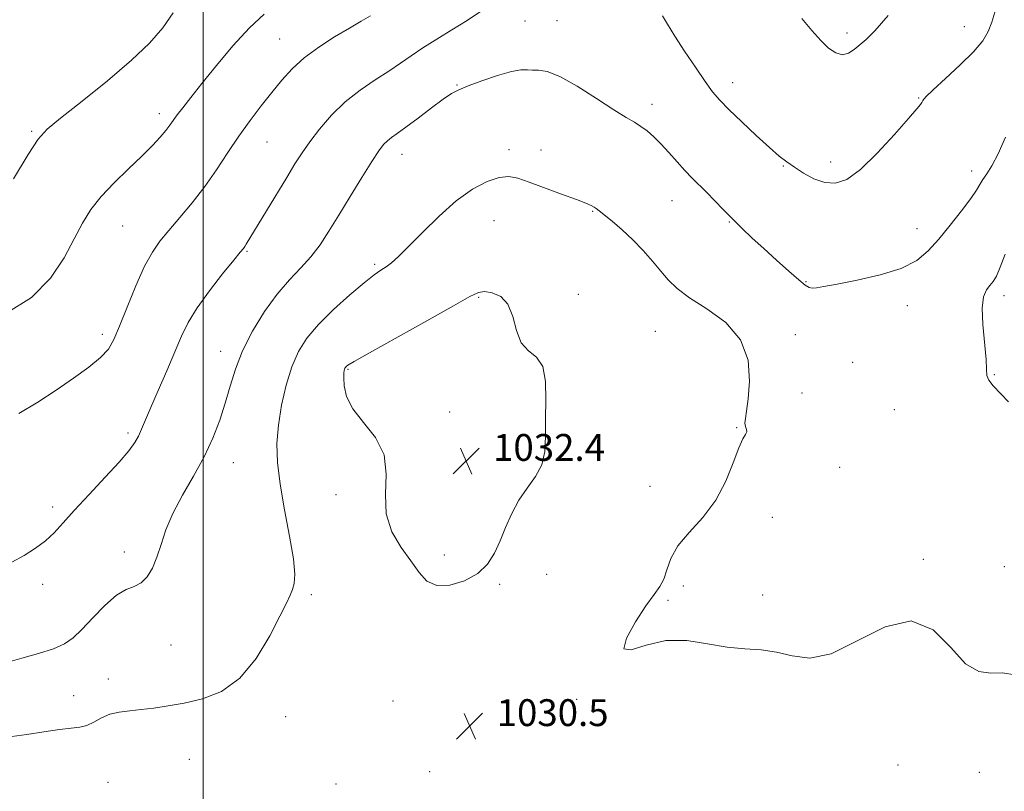
# Model space of a CAD drawing. Extents: x 2092300 to 2095200, y 362300 to 365200.
# Drawn here: x 2093945 to 2094239, y 363112 to 363342 of the extents above; entities that cross this region are included whole.
import ezdxf

# ---------------------------------------------------------------- set-up
doc = ezdxf.new("R2010")
doc.units = 0
doc.header["$MEASUREMENT"] = 0
for name, color, linetype, lineweight in [('32000', 7, 'Continuous', 0), ('DTM SPOT ELEVATION', 2, 'Continuous', 13), ('INDEX CONTOUR', 41, 'Continuous', 13), ('INTERMEDIATE CONTOUR', 44, 'Continuous', 0), ('SPOT ELEVATION', 7, 'Continuous', 0)]:
    doc.layers.add(name, color=color, linetype=linetype, lineweight=lineweight)
doc.styles.add('Style-ITALICS', font='ITALICS.shx')

# ---------------------------------------------------------------- blocks, each defined once
blk = doc.blocks.new('SPOT')
at = {"layer": 'SPOT ELEVATION'}
for p, q in [((-3.91, -3.91), (3.82, 3.81)), ((-1.65, 3.77), (1.72, -3.93))]:
    blk.add_line(p, q, dxfattribs=at)

msp = doc.modelspace()

# ---------------------------------------------------------------- linework, layer by layer
at = {"layer": '32000', "flags": 128}
msp.add_lwpolyline([(2094000, 362500), (2094000, 365000)], dxfattribs=at)
at = {"layer": 'DTM SPOT ELEVATION'}
for p in [(2094095.89, 363341.17, 1027.1), (2094105.37, 363341.27, 1027.2), (2094226.62, 363339.47, 1025.1), (2094191.72, 363337.67, 1023.6), (2094022.83, 363335.82, 1023.1), (2094075.57, 363322.18, 1027.9), (2094157.68, 363322.83, 1025.4), (2094213.08, 363318.3, 1025.9), (2094133.68, 363316.32, 1027.5), (2093986.99, 363313.59, 1021.52), (2093948.98, 363308.35, 1019.81), (2094018.99, 363305.12, 1024.9), (2094059.27, 363301.44, 1028.7), (2094091.05, 363302.84, 1029.6), (2094100.57, 363302.81, 1029.4), (2094172.73, 363297.96, 1026.1), (2094186.91, 363299.16, 1025.5), (2094228.89, 363296.46, 1027.5), (2094139.63, 363287.7, 1028.8), (2094116.05, 363284.45, 1030.1), (2093976.05, 363280.16, 1022.9), (2094086.62, 363281.73, 1030.84), (2094156.7, 363281.35, 1028.1), (2094212.53, 363279.31, 1027.3), (2094013.03, 363272.57, 1026.13), (2094051.09, 363268.69, 1029.75), (2094179.54, 363263.56, 1027.86), (2094111.69, 363259.73, 1031.75), (2094082.08, 363258.89, 1032.13), (2094238.49, 363259.39, 1030.5), (2094209.67, 363256.35, 1028.6), (2094134.7, 363248.77, 1030.95), (2093969.99, 363247.79, 1023.57), (2094176.31, 363247.75, 1029.6), (2094005.28, 363242.72, 1027.37), (2094193.46, 363239.47, 1029.3), (2094043.12, 363237.41, 1032.13), (2094235.56, 363235.83, 1030.1), (2094178.3, 363230.36, 1029.1), (2094073.39, 363224.72, 1032.27), (2094205.81, 363225.37, 1029.1), (2094158.84, 363220.04, 1030.1), (2093977.6, 363218.47, 1025.66), (2094088.66, 363210.9, 1032.41), (2094008.99, 363209.56, 1028.75), (2094189.54, 363208.24, 1029.3), (2094133.04, 363202.55, 1031.1), (2094039.58, 363200.07, 1031.7), (2093955.18, 363196.36, 1025.6), (2094169.54, 363193.31, 1029.2), (2093976.5, 363182.99, 1027.5), (2094071.79, 363182.1, 1032.5), (2094214.51, 363180.78, 1029.9), (2094238.56, 363178.62, 1029.7), (2094102.34, 363176.29, 1031.2), (2093952.24, 363173.34, 1026.5), (2094088.32, 363173.32, 1031.8), (2094143, 363172.85, 1029.3), (2094032.26, 363170.21, 1030.27), (2094166.67, 363170.16, 1029.6), (2094138.48, 363168.6, 1029.8), (2093990.42, 363155.3, 1028.8), (2093971.74, 363145.11, 1029.3), (2093961.51, 363140.11, 1029.1), (2094056.5, 363138.6, 1030.6), (2094111.24, 363139.07, 1030.1), (2094024.54, 363133.87, 1030.7), (2093995.88, 363121.21, 1031.1), (2094206.89, 363119.53, 1030.5), (2094067.5, 363117.49, 1030.9), (2094231.09, 363117.33, 1030.8), (2093971.72, 363114.37, 1031.5), (2094039.53, 363113.79, 1031.3)]:
    msp.add_point(p, dxfattribs=at)
at = {"layer": 'INDEX CONTOUR'}
for points in [[(2093991.099, 363343.677, 1020), (2093987.987, 363339.183, 1020), (2093984.081, 363334.642, 1020), (2093978.699, 363329.482, 1020), (2093971.559, 363323.417, 1020), (2093963.951, 363317.3, 1020), (2093957.565, 363312.2689, 1020), (2093953.541, 363308.957, 1020), (2093950.843, 363305.977, 1020), (2093947.892, 363301.436, 1020), (2093943.577, 363294.13, 1020)], [(2094241.699, 363146.347, 1030), (2094238.063, 363146.914, 1030), (2094234.541, 363146.892, 1030), (2094230.946, 363147.341, 1030), (2094227.062, 363149.656, 1030), (2094222.649, 363154.5169, 1030), (2094217.375, 363159.746, 1030), (2094210.888, 363162.452, 1030), (2094203.07, 363160.711, 1030), (2094194.755, 363156.461, 1030), (2094187.015, 363152.607, 1030), (2094180.653, 363151.337, 1030), (2094175.4009, 363151.981, 1030), (2094170.722, 363153.151, 1030), (2094166.131, 363153.782, 1030), (2094161.331, 363154.088, 1030), (2094156.08, 363154.602, 1030), (2094150.228, 363155.63, 1030), (2094144.017, 363156.559, 1030), (2094137.782, 363156.548, 1030), (2094131.972, 363155.185, 1030), (2094127.482, 363153.7861, 1030), (2094125.318, 363154.096, 1030), (2094126.08, 363157.274, 1030), (2094128.742, 363162.139, 1030), (2094131.872, 363166.922, 1030), (2094134.313, 363170.29, 1030), (2094136.007, 363172.664, 1030), (2094137.169, 363174.898, 1030), (2094138.081, 363177.681, 1030), (2094139.284, 363181.024, 1030), (2094141.387, 363184.771, 1030), (2094144.755, 363188.82, 1030), (2094148.787, 363193.296, 1030), (2094152.64, 363198.379, 1030), (2094155.651, 363204.059, 1030), (2094157.8609, 363209.583, 1030), (2094159.494, 363214.008, 1030), (2094160.725, 363216.6669, 1030), (2094161.551, 363218.003, 1030), (2094161.921, 363218.734, 1030), (2094161.844, 363219.463, 1030), (2094161.5579, 363220.341, 1030), (2094161.359, 363221.406, 1030), (2094161.472, 363222.785, 1030), (2094161.844, 363224.978, 1030), (2094162.351, 363228.575, 1030), (2094162.742, 363233.892, 1030), (2094162.268, 363240.135, 1030), (2094160.049, 363246.237, 1030), (2094155.604, 363251.341, 1030), (2094150.033, 363255.445, 1030), (2094144.8319, 363258.757, 1030), (2094141.123, 363261.51, 1030), (2094138.5301, 363264.023, 1030), (2094136.302, 363266.64, 1030), (2094133.825, 363269.608, 1030), (2094131.026, 363272.799, 1030), (2094127.967, 363275.994, 1030), (2094124.767, 363278.972, 1030), (2094121.777, 363281.53, 1030), (2094117.932, 363284.662, 1030), (2094117.077, 363285.326, 1030), (2094116.436, 363285.746, 1030), (2094115.578, 363286.197, 1030), (2094113.991, 363286.884, 1030), (2094111.14, 363287.9989, 1030), (2094106.765, 363289.635, 1030), (2094097.082, 363293.202, 1030), (2094093.681, 363294.3971, 1030), (2094090.995, 363294.909, 1030), (2094088.188, 363294.602, 1030), (2094084.599, 363293.35, 1030), (2094080.267, 363291.047, 1030), (2094075.4, 363287.596, 1030), (2094070.265, 363283.069, 1030), (2094065.35, 363278.22, 1030), (2094061.198, 363273.975, 1030), (2094058.193, 363271.031, 1030), (2094056.089, 363269.173, 1030), (2094054.479, 363267.955, 1030), (2094052.936, 363266.914, 1030), (2094050.944, 363265.513, 1030), (2094047.966, 363263.195, 1030), (2094043.708, 363259.612, 1030), (2094038.863, 363255.248, 1030), (2094034.365, 363250.793, 1030), (2094030.936, 363246.73, 1030), (2094028.425, 363242.703, 1030), (2094026.4671, 363238.149, 1030), (2094024.7751, 363232.694, 1030), (2094023.39, 363226.718, 1030), (2094022.431, 363220.794, 1030), (2094022.004, 363215.276, 1030), (2094022.1571, 363209.655, 1030), (2094022.924, 363203.202, 1030), (2094024.252, 363195.54, 1030), (2094025.735, 363187.675, 1030), (2094026.88, 363180.966, 1030), (2094027.318, 363176.412, 1030), (2094027.166, 363173.597, 1030), (2094026.667, 363171.749, 1030), (2094025.964, 363170.08, 1030), (2094024.808, 363167.738, 1030), (2094022.849, 363163.851, 1030), (2094019.824, 363157.962, 1030), (2094015.806, 363151.259, 1030), (2094010.954, 363145.341, 1030), (2094005.475, 363141.423, 1030), (2093999.789, 363139.19, 1030), (2093994.362, 363137.939, 1030), (2093989.563, 363137.081, 1030), (2093985.351, 363136.457, 1030), (2093981.586, 363136.018, 1030), (2093978.151, 363135.686, 1030), (2093975.03, 363135.282, 1030), (2093972.234, 363134.598, 1030), (2093969.753, 363133.52, 1030), (2093967.511, 363132.306, 1030), (2093965.414, 363131.306, 1030), (2093963.301, 363130.76, 1030), (2093960.747, 363130.4611, 1030), (2093957.259, 363130.089, 1030), (2093952.5971, 363129.423, 1030), (2093947.514, 363128.629, 1030), (2093943.0161, 363127.971, 1030)], [(2094238.873, 363271.744, 1030), (2094237.37, 363267.808, 1030), (2094236.2069, 363265.205, 1030), (2094235.217, 363263.566, 1030), (2094234.255, 363262.361, 1030), (2094233.245, 363261.049, 1030), (2094232.394, 363259.026, 1030), (2094231.982, 363255.677, 1030), (2094232.175, 363250.713, 1030), (2094233.138, 363240.361, 1030), (2094233.261, 363237.307, 1030), (2094233.374, 363235.518, 1030), (2094233.928, 363234.148, 1030), (2094235.27, 363232.488, 1030), (2094239.833, 363227.693, 1030)]]:
    msp.add_polyline3d(points, dxfattribs=at)
at = {"layer": 'INTERMEDIATE CONTOUR'}
for points in [[(2094086.7431, 363346.7811, 1026), (2094078.654, 363341.396, 1026), (2094074.098, 363338.532, 1026), (2094069.58, 363335.768, 1026), (2094065.471, 363333.197, 1026), (2094061.9939, 363330.862, 1026), (2094058.781, 363328.618, 1026), (2094055.313, 363326.273, 1026), (2094051.227, 363323.651, 1026), (2094046.764, 363320.639, 1026), (2094042.32, 363317.139, 1026), (2094038.242, 363313.144, 1026), (2094034.686, 363309.01, 1026), (2094031.762, 363305.182, 1026), (2094029.469, 363301.905, 1026), (2094027.365, 363298.6241, 1026), (2094024.899, 363294.583, 1026), (2094012.85, 363274.673, 1026), (2094012.397, 363273.965, 1026), (2094011.985, 363273.404, 1026), (2094011.0821, 363272.288, 1026), (2094009.131, 363269.904, 1026), (2094005.825, 363265.824, 1026), (2094001.871, 363260.758, 1026), (2093998.231, 363255.7, 1026), (2093995.597, 363251.354, 1026), (2093993.602, 363247.246, 1026), (2093991.609, 363242.613, 1026), (2093989.171, 363236.985, 1026), (2093986.585, 363231.069, 1026), (2093984.338, 363225.867, 1026), (2093981.703, 363219.53, 1026), (2093980.786, 363217.527, 1026), (2093979.669, 363215.563, 1026), (2093977.9111, 363213.142, 1026), (2093975.052, 363209.782, 1026), (2093970.866, 363205.227, 1026), (2093966.08, 363200.13, 1026), (2093961.657, 363195.371, 1026), (2093958.297, 363191.621, 1026), (2093955.646, 363188.721, 1026), (2093953.089, 363186.307, 1026), (2093950.13, 363184.072, 1026), (2093946.759, 363181.957, 1026), (2093943.085, 363179.965, 1026)], [(2094018.206, 363343.252, 1022), (2094013.782, 363339.156, 1022), (2094008.896, 363333.808, 1022), (2094003.979, 363327.936, 1022), (2093999.629, 363322.532, 1022), (2093996.31, 363318.3699, 1022), (2093993.937, 363315.362, 1022), (2093992.286, 363313.202, 1022), (2093990.109, 363310.16, 1022), (2093988.921, 363308.6041, 1022), (2093987.245, 363306.616, 1022), (2093984.908, 363304.0799, 1022), (2093981.768, 363300.923, 1022), (2093977.815, 363297.144, 1022), (2093973.5689, 363293.022, 1022), (2093969.682, 363288.908, 1022), (2093966.617, 363285.011, 1022), (2093964.074, 363280.965, 1022), (2093961.566, 363276.266, 1022), (2093958.585, 363270.615, 1022), (2093954.552, 363264.547, 1022), (2093948.8681, 363258.805, 1022), (2093941.305, 363253.992, 1022)], [(2094049.853, 363342.784, 1024), (2094047.115, 363341.172, 1024), (2094043.555, 363339.062, 1024), (2094039.175, 363336.443, 1024), (2094034.482, 363333.449, 1024), (2094030.104, 363330.255, 1024), (2094026.498, 363326.988, 1024), (2094023.423, 363323.582, 1024), (2094020.466, 363319.925, 1024), (2094017.304, 363315.927, 1024), (2094013.981, 363311.584, 1024), (2094010.631, 363306.916, 1024), (2094007.342, 363301.967, 1024), (2094004.019, 363296.8841, 1024), (2094000.518, 363291.84, 1024), (2093996.781, 363287.013, 1024), (2093993.088, 363282.598, 1024), (2093989.803, 363278.795, 1024), (2093987.1629, 363275.622, 1024), (2093984.896, 363272.357, 1024), (2093982.6, 363268.096, 1024), (2093980.008, 363262.3049, 1024), (2093977.383, 363255.923, 1024), (2093975.122, 363250.262, 1024), (2093973.434, 363246.268, 1024), (2093971.789, 363243.444, 1024), (2093969.47, 363240.926, 1024), (2093965.943, 363238.025, 1024), (2093961.405, 363234.7341, 1024), (2093956.237, 363231.218, 1024), (2093950.773, 363227.654, 1024), (2093945.164, 363224.283, 1024)], [(2094235.73, 363343.874, 1026), (2094234.867, 363340.834, 1026), (2094233.801, 363338.096, 1026), (2094232.133, 363335.309, 1026), (2094229.403, 363332.05, 1026), (2094225.414, 363328.099, 1026), (2094221.024, 363324.047, 1026), (2094217.354, 363320.6909, 1026), (2094215.233, 363318.611, 1026), (2094214.32, 363317.529, 1026), (2094213.984, 363316.952, 1026), (2094213.59, 363316.34, 1026), (2094212.492, 363314.979, 1026), (2094210.043, 363312.107, 1026), (2094205.878, 363307.338, 1026), (2094200.764, 363301.789, 1026), (2094195.749, 363296.953, 1026), (2094191.635, 363294.003, 1026), (2094188.227, 363292.84, 1026), (2094185.086, 363293.046, 1026), (2094181.888, 363294.202, 1026), (2094178.786, 363295.875, 1026), (2094176.05, 363297.628, 1026), (2094173.801, 363299.193, 1026), (2094171.548, 363300.957, 1026), (2094168.651, 363303.474, 1026), (2094164.723, 363307.067, 1026), (2094160.398, 363311.132, 1026), (2094156.564, 363314.834, 1026), (2094153.834, 363317.626, 1026), (2094151.727, 363320.109, 1026), (2094149.486, 363323.171, 1026), (2094146.579, 363327.404, 1026), (2094143.372, 363332.219, 1026), (2094140.457, 363336.731, 1026), (2094138.288, 363340.237, 1026), (2094136.771, 363342.757, 1026)], [(2094203.983, 363342.799, 1024), (2094200.044, 363338.239, 1024), (2094197.451, 363335.712, 1024), (2094193.89, 363332.737, 1024), (2094192.198, 363331.608, 1024), (2094190.4029, 363331.154, 1024), (2094188.424, 363331.675, 1024), (2094186.25, 363333.13, 1024), (2094183.892, 363335.392, 1024), (2094181.308, 363338.3459, 1024), (2094178.262, 363341.924, 1024)], [(2094238.904, 363306.623, 1028), (2094236.774, 363301.668, 1028), (2094234.891, 363298.074, 1028), (2094233.345, 363295.662, 1028), (2094232.173, 363293.969, 1028), (2094231.315, 363292.522, 1028), (2094230.315, 363290.802, 1028), (2094228.621, 363288.277, 1028), (2094225.874, 363284.623, 1028), (2094222.483, 363280.35, 1028), (2094219.052, 363276.173, 1028), (2094215.938, 363272.666, 1028), (2094212.512, 363269.821, 1028), (2094207.902, 363267.489, 1028), (2094201.624, 363265.547, 1028), (2094194.766, 363263.986, 1028), (2094188.807, 363262.825, 1028), (2094184.865, 363262.069, 1028), (2094182.609, 363261.668, 1028), (2094181.349, 363261.559, 1028), (2094180.42, 363261.741, 1028), (2094179.269, 363262.466, 1028), (2094177.372, 363264.051, 1028), (2094174.387, 363266.673, 1028), (2094170.715, 363269.951, 1028), (2094166.941, 363273.37, 1028), (2094163.53, 363276.519, 1028), (2094160.466, 363279.4271, 1028), (2094157.61, 363282.233, 1028), (2094154.861, 363285.029, 1028), (2094149.855, 363290.184, 1028), (2094145.63, 363294.407, 1028), (2094143.486, 363296.653, 1028), (2094141.139, 363299.257, 1028), (2094138.7, 363302.002, 1028), (2094136.34, 363304.568, 1028), (2094134.1879, 363306.704, 1028), (2094132.214, 363308.423, 1028), (2094130.349, 363309.807, 1028), (2094128.434, 363311.009, 1028), (2094125.952, 363312.4831, 1028), (2094122.297, 363314.7559, 1028), (2094117.157, 363318.098, 1028), (2094111.402, 363321.746, 1028), (2094106.198, 363324.677, 1028), (2094102.434, 363326.151, 1028), (2094099.899, 363326.553, 1028), (2094098.11, 363326.549, 1028), (2094096.558, 363326.632, 1028), (2094094.657, 363326.609, 1028), (2094091.799, 363326.114, 1028), (2094087.653, 363324.919, 1028), (2094083.009, 363323.346, 1028), (2094078.9341, 363321.855, 1028), (2094076.1501, 363320.735, 1028), (2094074.0111, 363319.602, 1028), (2094071.526, 363317.897, 1028), (2094068.011, 363315.279, 1028), (2094064.017, 363312.256, 1028), (2094060.404, 363309.5491, 1028), (2094057.825, 363307.6939, 1028), (2094056.108, 363306.479, 1028), (2094054.876, 363305.51, 1028), (2094053.749, 363304.3609, 1028), (2094052.343, 363302.493, 1028), (2094050.27, 363299.341, 1028), (2094047.302, 363294.59, 1028), (2094043.836, 363288.938, 1028), (2094040.428, 363283.337, 1028), (2094037.487, 363278.538, 1028), (2094034.826, 363274.492, 1028), (2094032.113, 363270.952, 1028), (2094029.081, 363267.63, 1028), (2094025.724, 363264.085, 1028), (2094022.102, 363259.838, 1028), (2094018.332, 363254.587, 1028), (2094014.752, 363248.738, 1028), (2094011.756, 363242.877, 1028), (2094009.604, 363237.451, 1028), (2094008.02, 363232.355, 1028), (2094006.592, 363227.344, 1028), (2094004.954, 363222.211, 1028), (2094002.915, 363216.889, 1028), (2094000.3259, 363211.348, 1028), (2093997.158, 363205.609, 1028), (2093993.857, 363199.894, 1028), (2093990.987, 363194.48, 1028), (2093988.95, 363189.59, 1028), (2093987.509, 363185.253, 1028), (2093986.268, 363181.448, 1028), (2093984.895, 363178.181, 1028), (2093983.3161, 363175.568, 1028), (2093981.526, 363173.752, 1028), (2093979.496, 363172.712, 1028), (2093977.104, 363171.767, 1028), (2093974.209, 363170.071, 1028), (2093970.772, 363167.07, 1028), (2093967.179, 363163.382, 1028), (2093963.919, 363159.917, 1028), (2093961.272, 363157.369, 1028), (2093958.696, 363155.566, 1028), (2093955.439, 363154.116, 1028), (2093951.014, 363152.702, 1028), (2093945.989, 363151.2831, 1028), (2093941.198, 363149.892, 1028)], [(2094061.855, 363180.287, 1032), (2094064.29, 363176.8461, 1032), (2094066.656, 363174.301, 1032), (2094069.598, 363172.979, 1032), (2094073.518, 363173.096, 1032), (2094077.845, 363174.418, 1032), (2094081.764, 363176.601, 1032), (2094084.666, 363179.351, 1032), (2094086.754, 363182.5829, 1032), (2094088.436, 363186.2611, 1032), (2094090.081, 363190.308, 1032), (2094091.891, 363194.467, 1032), (2094094.027, 363198.436, 1032), (2094096.534, 363202.018, 1032), (2094098.988, 363205.4261, 1032), (2094100.847, 363208.976, 1032), (2094101.74, 363212.947, 1032), (2094101.9619, 363217.463, 1032), (2094101.979, 363222.61, 1032), (2094102.095, 363228.308, 1032), (2094101.975, 363233.817, 1032), (2094101.122, 363238.228, 1032), (2094099.243, 363240.988, 1032), (2094096.864, 363242.954, 1032), (2094094.714, 363245.334, 1032), (2094093.294, 363248.958, 1032), (2094092.194, 363253.137, 1032), (2094090.776, 363256.8, 1032), (2094088.607, 363259.121, 1032), (2094086.08, 363260.246, 1032), (2094083.791, 363260.5621, 1032), (2094081.978, 363260.302, 1032), (2094079.438, 363259.075, 1032), (2094074.607, 363256.3351, 1032), (2094066.618, 363251.86, 1032), (2094049.513, 363242.3449, 1032), (2094044.962, 363239.761, 1032), (2094043.086, 363238.623, 1032), (2094042.586, 363238.227, 1032), (2094042.376, 363237.979, 1032), (2094042.223, 363237.733, 1032), (2094042.104, 363237.455, 1032), (2094042.0019, 363237.064, 1032), (2094041.927, 363236.296, 1032), (2094041.894, 363234.839, 1032), (2094042.007, 363232.471, 1032), (2094042.717, 363229.33, 1032), (2094044.564, 363225.645, 1032), (2094047.773, 363221.58, 1032), (2094051.32, 363217.058, 1032), (2094053.868, 363211.938, 1032), (2094054.535, 363206.181, 1032), (2094054.273, 363200.148, 1032), (2094054.489, 363194.3, 1032), (2094056.214, 363189.018, 1032), (2094058.9581, 363184.3551, 1032), (2094061.855, 363180.287, 1032)]]:
    msp.add_polyline3d(points, dxfattribs=at)

# ---------------------------------------------------------------- block references
at = {"layer": 'SPOT ELEVATION'}
for p in [(2094078.345, 363210.125, 1032.372), (2094079.413, 363131.098, 1030.536)]:
    msp.add_blockref('SPOT', p, dxfattribs=at)

# ---------------------------------------------------------------- texts
at = {"layer": 'SPOT ELEVATION', "style": 'Style-ITALICS'}
for s, p in [('1032.4', (2094086.345, 363210.125, 1032.372)), ('1030.5', (2094087.413, 363131.098, 1030.536))]:
    msp.add_text(s, height=8, dxfattribs=at).set_placement(p)

doc.saveas('drawing.dxf')
